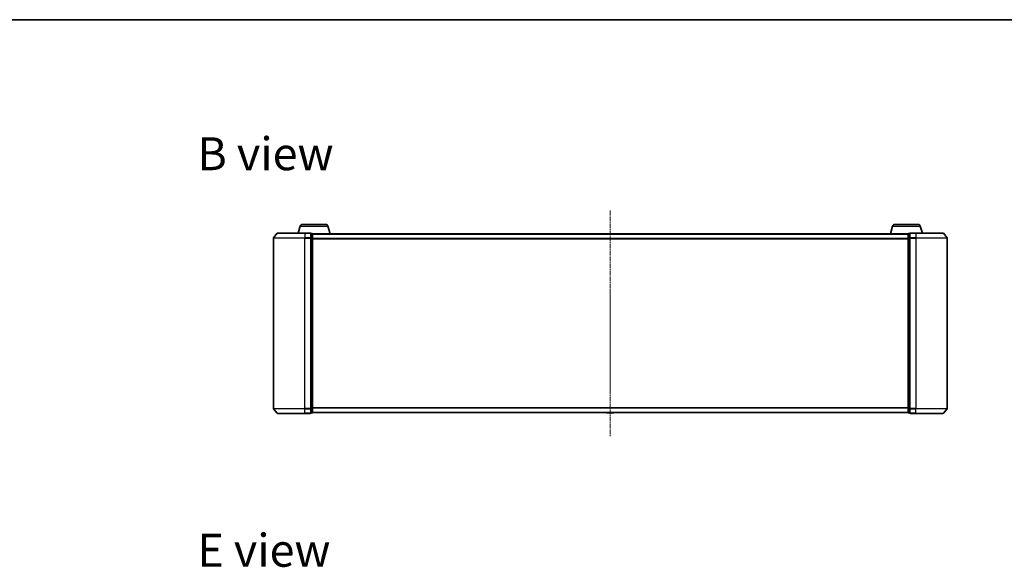
# Model space of a CAD drawing. Units: millimetres. Extents: x 7 to 7682, y 4 to 1690.
# Drawn here: x 841 to 1469, y 1341 to 1690 of the extents above; entities that cross this region are included whole.
import ezdxf

# ---------------------------------------------------------------- set-up
doc = ezdxf.new("R2010")
doc.units = ezdxf.units.MM
doc.header["$LTSCALE"] = 0.5
doc.linetypes.add('CHAIN', pattern=[0.3543, 0.2362, -0.0295, 0.0591, -0.0295])
for name, color, linetype, lineweight in [('Border (ISO)', 7, 'Continuous', 35), ('Centerline (ISO)', 131, 'Continuous', 18), ('Symbol (ISO)', 7, 'Continuous', 18), ('Visible (ISO)', 7, 'Continuous', 35), ('Visible Narrow (ISO)', 7, 'Continuous', 25)]:
    doc.layers.add(name, color=color, linetype=linetype, lineweight=lineweight)
doc.styles.add('Note Text (TK)', font='MS PGothic.ttf')

# ---------------------------------------------------------------- blocks, each defined once
blk = doc.blocks.new('Borders tk図枠')
at = {"layer": 'Border (ISO)'}
blk.add_line((14.5, 289), (405.5, 289), dxfattribs=at)

msp = doc.modelspace()

# ---------------------------------------------------------------- linework, layer by layer
at = {"layer": 'Centerline (ISO)', "linetype": 'CHAIN', "ltscale": 23.990969}
msp.add_line((1217.9673, 1568.2788), (1217.9673, 1424.2788), dxfattribs=at)
at = {"layer": 'Visible (ISO)'}
for p, q in [((1021.5833, 1559.2788), (1036.3512, 1559.2788)), ((1399.5833, 1559.2788), (1414.3512, 1559.2788)), ((1005.3773, 1553.6708), (1003.0368, 1550.8622)), ((1005.6078, 1553.7788), (1022.9673, 1553.7788)), ((1020.1466, 1558.2098), (1018.8173, 1553.7788)), ((1026.6673, 1553.7788), (1022.9673, 1553.7788)), ((1027.6673, 1553.4788), (1026.9673, 1553.4788)), ((1026.9673, 1550.6701), (1026.9673, 1553.4788)), ((1027.9501, 1553.2788), (1027.9673, 1553.2788)), ((1027.9673, 1553.1788), (1027.9673, 1553.2788)), ((1407.9673, 1553.2788), (1027.9673, 1553.2788)), ((1027.9673, 1550.4891), (1027.9673, 1553.1788)), ((1037.788, 1558.2098), (1039.2673, 1553.2788)), ((1398.1466, 1558.2098), (1396.6673, 1553.2788)), ((1407.9673, 1553.2788), (1407.9673, 1553.1788)), ((1407.9673, 1553.2788), (1407.9844, 1553.2788)), ((1407.9673, 1553.1788), (1407.9673, 1550.4891)), ((1408.9673, 1553.4788), (1408.2673, 1553.4788)), ((1408.9673, 1553.4788), (1408.9673, 1550.6701)), ((1412.9673, 1553.7788), (1409.2673, 1553.7788)), ((1412.9673, 1553.7788), (1430.3268, 1553.7788)), ((1415.788, 1558.2098), (1417.1173, 1553.7788)), ((1430.5572, 1553.6708), (1432.8977, 1550.8622)), ((1002.9673, 1550.6701), (1002.9673, 1441.8874)), ((1026.9673, 1441.8874), (1026.9673, 1550.6701)), ((1027.9673, 1442.0684), (1027.9673, 1550.4891)), ((1407.9673, 1550.4891), (1407.9673, 1442.0684)), ((1408.9673, 1550.6701), (1408.9673, 1441.8874)), ((1432.9673, 1441.8874), (1432.9673, 1550.6701)), ((1005.3773, 1438.8867), (1003.0368, 1441.6953)), ((1026.9673, 1439.0788), (1026.9673, 1441.8874)), ((1026.9673, 1439.0788), (1027.6673, 1439.0788)), ((1027.9673, 1439.3788), (1027.9673, 1442.0684)), ((1027.9673, 1439.2788), (1027.9673, 1439.3788)), ((1027.9673, 1439.2788), (1407.9673, 1439.2788)), ((1215.6581, 1439.1698), (1215.5873, 1439.2788)), ((1215.8258, 1439.0788), (1220.1087, 1439.0788)), ((1220.2764, 1439.1698), (1220.3473, 1439.2788)), ((1407.9673, 1442.0684), (1407.9673, 1439.3788)), ((1407.9673, 1439.3788), (1407.9673, 1439.2788)), ((1408.2673, 1439.0788), (1408.9673, 1439.0788)), ((1408.9673, 1441.8874), (1408.9673, 1439.0788)), ((1430.5572, 1438.8867), (1432.8977, 1441.6953)), ((1022.9673, 1438.7788), (1005.6078, 1438.7788)), ((1022.9673, 1438.7788), (1026.6673, 1438.7788)), ((1409.2673, 1438.7788), (1412.9673, 1438.7788)), ((1430.3268, 1438.7788), (1412.9673, 1438.7788))]:
    msp.add_line(p, q, dxfattribs=at)
for centre, radius, start, end in [((1021.5833, 1557.7788), 1.5, 90, 163.3007558), ((1036.3512, 1557.7788), 1.5, 16.6992442, 90), ((1399.5833, 1557.7788), 1.5, 90, 163.3007558), ((1414.3512, 1557.7788), 1.5, 16.6992442, 90), ((1005.6078, 1553.4788), 0.3, 90, 140.1944289), ((1026.6673, 1553.4788), 0.3, 0, 90), ((1027.6673, 1553.1788), 0.3, 0, 90), ((1408.2673, 1553.1788), 0.3, 90, 180), ((1409.2673, 1553.4788), 0.3, 90, 180), ((1430.3268, 1553.4788), 0.3, 39.8055711, 90), ((1003.2673, 1550.6701), 0.3, 140.1944289, 180), ((1432.6673, 1550.6701), 0.3, 0, 39.8055711), ((1003.2673, 1441.8874), 0.3, 180, 219.8055711), ((1005.6078, 1439.0788), 0.3, 219.8055711, 270), ((1026.6673, 1439.0788), 0.3, 270, 0), ((1027.6673, 1439.3788), 0.3, 270, 0), ((1215.8258, 1439.2788), 0.2, 213.0238676, 270), ((1220.1087, 1439.2788), 0.2, 270, 326.9761324), ((1408.2673, 1439.3788), 0.3, 180, 270), ((1409.2673, 1439.0788), 0.3, 180, 270), ((1430.3268, 1439.0788), 0.3, 270, 320.1944289), ((1432.6673, 1441.8874), 0.3, 320.1944289, 0)]:
    msp.add_arc(centre, radius, start, end, dxfattribs=at)
at = {"layer": 'Visible Narrow (ISO)'}
for p, q in [((1022.9673, 1553.6708), (1005.3773, 1553.6708)), ((1020.1466, 1558.2098), (1037.788, 1558.2098)), ((1022.9673, 1553.6708), (1022.9673, 1553.7788)), ((1022.9673, 1553.6708), (1026.6673, 1553.6708)), ((1022.9673, 1553.6708), (1022.9673, 1550.8622)), ((1026.6673, 1553.6708), (1026.6673, 1553.7788)), ((1026.6673, 1553.6708), (1026.6673, 1550.8622)), ((1026.9673, 1553.3708), (1027.6673, 1553.3708)), ((1027.6673, 1553.3708), (1027.6673, 1553.4788)), ((1027.6673, 1553.3708), (1027.6673, 1550.6812)), ((1027.9673, 1553.1708), (1407.9673, 1553.1708)), ((1398.1466, 1558.2098), (1415.788, 1558.2098)), ((1408.2673, 1553.4788), (1408.2673, 1553.3708)), ((1408.2673, 1550.6812), (1408.2673, 1553.3708)), ((1408.2673, 1553.3708), (1408.9673, 1553.3708)), ((1409.2673, 1553.7788), (1409.2673, 1553.6708)), ((1409.2673, 1553.6708), (1412.9673, 1553.6708)), ((1409.2673, 1550.8622), (1409.2673, 1553.6708)), ((1412.9673, 1553.6708), (1412.9673, 1553.7788)), ((1430.5572, 1553.6708), (1412.9673, 1553.6708)), ((1412.9673, 1553.6708), (1412.9673, 1550.8622)), ((1022.9673, 1550.6701), (1002.9673, 1550.6701)), ((1003.0368, 1550.8622), (1022.9673, 1550.8622)), ((1026.6673, 1550.8622), (1022.9673, 1550.8622)), ((1022.9673, 1550.8622), (1022.9673, 1550.6701)), ((1022.9673, 1550.6701), (1026.6673, 1550.6701)), ((1022.9673, 1441.8874), (1022.9673, 1550.6701)), ((1026.6673, 1550.6701), (1026.6673, 1550.8622)), ((1026.6673, 1550.6701), (1026.9673, 1550.6701)), ((1026.6673, 1550.6701), (1026.6673, 1441.8874)), ((1027.6673, 1550.6812), (1026.9673, 1550.6812)), ((1026.9673, 1550.4891), (1027.6673, 1550.4891)), ((1027.6673, 1550.4891), (1027.6673, 1550.6812)), ((1027.6673, 1550.4891), (1027.9673, 1550.4891)), ((1027.6673, 1550.4891), (1027.6673, 1442.0684)), ((1407.9673, 1550.3622), (1027.9673, 1550.3622)), ((1027.9673, 1550.1701), (1407.9673, 1550.1701)), ((1407.9673, 1550.4891), (1408.2673, 1550.4891)), ((1408.2673, 1550.6812), (1408.2673, 1550.4891)), ((1408.9673, 1550.6812), (1408.2673, 1550.6812)), ((1408.2673, 1442.0684), (1408.2673, 1550.4891)), ((1408.2673, 1550.4891), (1408.9673, 1550.4891)), ((1408.9673, 1550.6701), (1409.2673, 1550.6701)), ((1412.9673, 1550.8622), (1409.2673, 1550.8622)), ((1409.2673, 1550.8622), (1409.2673, 1550.6701)), ((1409.2673, 1550.6701), (1412.9673, 1550.6701)), ((1409.2673, 1441.8874), (1409.2673, 1550.6701)), ((1412.9673, 1550.8622), (1412.9673, 1550.6701)), ((1412.9673, 1550.8622), (1432.8977, 1550.8622)), ((1432.9673, 1550.6701), (1412.9673, 1550.6701)), ((1412.9673, 1550.6701), (1412.9673, 1441.8874)), ((1002.9673, 1441.8874), (1022.9673, 1441.8874)), ((1022.9673, 1441.6953), (1003.0368, 1441.6953)), ((1005.3773, 1438.8867), (1022.9673, 1438.8867)), ((1026.6673, 1441.8874), (1022.9673, 1441.8874)), ((1022.9673, 1441.6953), (1022.9673, 1441.8874)), ((1022.9673, 1441.6953), (1026.6673, 1441.6953)), ((1022.9673, 1438.8867), (1022.9673, 1441.6953)), ((1026.6673, 1438.8867), (1022.9673, 1438.8867)), ((1022.9673, 1438.8867), (1022.9673, 1438.7788)), ((1026.9673, 1441.8874), (1026.6673, 1441.8874)), ((1026.6673, 1441.6953), (1026.6673, 1441.8874)), ((1026.6673, 1441.6953), (1026.6673, 1438.8867)), ((1026.6673, 1438.7788), (1026.6673, 1438.8867)), ((1027.6673, 1442.0684), (1026.9673, 1442.0684)), ((1026.9673, 1441.8763), (1027.6673, 1441.8763)), ((1027.6673, 1439.1867), (1026.9673, 1439.1867)), ((1027.9673, 1442.0684), (1027.6673, 1442.0684)), ((1027.6673, 1441.8763), (1027.6673, 1442.0684)), ((1027.6673, 1441.8763), (1027.6673, 1439.1867)), ((1027.6673, 1439.0788), (1027.6673, 1439.1867)), ((1407.9673, 1442.3874), (1027.9673, 1442.3874)), ((1027.9673, 1442.1953), (1407.9673, 1442.1953)), ((1407.9673, 1439.3867), (1027.9673, 1439.3867)), ((1215.6581, 1439.1698), (1220.2764, 1439.1698)), ((1408.2673, 1442.0684), (1407.9673, 1442.0684)), ((1408.2673, 1442.0684), (1408.2673, 1441.8763)), ((1408.9673, 1442.0684), (1408.2673, 1442.0684)), ((1408.2673, 1439.1867), (1408.2673, 1441.8763)), ((1408.2673, 1441.8763), (1408.9673, 1441.8763)), ((1408.2673, 1439.1867), (1408.2673, 1439.0788)), ((1408.9673, 1439.1867), (1408.2673, 1439.1867)), ((1409.2673, 1441.8874), (1408.9673, 1441.8874)), ((1412.9673, 1441.8874), (1409.2673, 1441.8874)), ((1409.2673, 1441.8874), (1409.2673, 1441.6953)), ((1409.2673, 1441.6953), (1412.9673, 1441.6953)), ((1409.2673, 1438.8867), (1409.2673, 1441.6953)), ((1412.9673, 1438.8867), (1409.2673, 1438.8867)), ((1409.2673, 1438.8867), (1409.2673, 1438.7788)), ((1412.9673, 1441.6953), (1412.9673, 1441.8874)), ((1412.9673, 1441.8874), (1432.9673, 1441.8874)), ((1432.8977, 1441.6953), (1412.9673, 1441.6953)), ((1412.9673, 1438.8867), (1412.9673, 1441.6953)), ((1412.9673, 1438.8867), (1412.9673, 1438.7788)), ((1412.9673, 1438.8867), (1430.5572, 1438.8867))]:
    msp.add_line(p, q, dxfattribs=at)
for centre, major_axis, start_param, end_param in [((1026.6673, 1553.4788), (0.3, 0), 0, 1.57079633), ((1027.6673, 1553.1788), (0.3, 0), 0, 1.57079633), ((1408.2673, 1553.1788), (-0.3, 0), 4.71238898, 6.28318531), ((1409.2673, 1553.4788), (-0.3, 0), 4.71238898, 6.28318531), ((1026.6673, 1550.6701), (0.3, 0), 0, 1.57079633), ((1027.6673, 1550.4891), (0.3, 0), 0, 1.57079633), ((1408.2673, 1550.4891), (-0.3, 0), 4.71238898, 6.28318531), ((1409.2673, 1550.6701), (-0.3, 0), 4.71238898, 6.28318531), ((1026.6673, 1441.8874), (0.3, 0), 4.71238898, 6.28318531), ((1026.6673, 1439.0788), (0.3, 0), 4.71238898, 6.28318531), ((1027.6673, 1442.0684), (0.3, 0), 4.71238898, 6.28318531), ((1027.6673, 1439.3788), (0.3, 0), 4.71238898, 6.28318531), ((1408.2673, 1442.0684), (-0.3, 0), 0, 1.57079633), ((1408.2673, 1439.3788), (-0.3, 0), 0, 1.57079633), ((1409.2673, 1441.8874), (-0.3, 0), 0, 1.57079633), ((1409.2673, 1439.0788), (-0.3, 0), 0, 1.57079633)]:
    msp.add_ellipse(centre, major_axis=major_axis, ratio=0.6401844, start_param=start_param, end_param=end_param, dxfattribs=at)

# ---------------------------------------------------------------- block references
at = {"xscale": 6, "yscale": 6, "zscale": 6}
msp.add_blockref('Borders tk図枠', (125.75, -44), dxfattribs=at)

# ---------------------------------------------------------------- texts
at = {"layer": 'Symbol (ISO)', "color": 7, "insert": (954.4458, 1604.4471), "char_height": 21, "width": 87.315795, "attachment_point": 4, "line_spacing_factor": 1.5, "style": 'Note Text (TK)'}
msp.add_mtext('\\fMS PGothic|b0|i0;{\\H21.0000;B view}', dxfattribs=at)
at = {"layer": 'Symbol (ISO)', "color": 7, "insert": (954.4458, 1351.3881), "char_height": 21, "attachment_point": 4, "line_spacing_factor": 1.5, "style": 'Note Text (TK)'}
msp.add_mtext('\\fMS PGothic|b0|i0;{\\H21.0000;E view}', dxfattribs=at)

doc.saveas('drawing.dxf')
